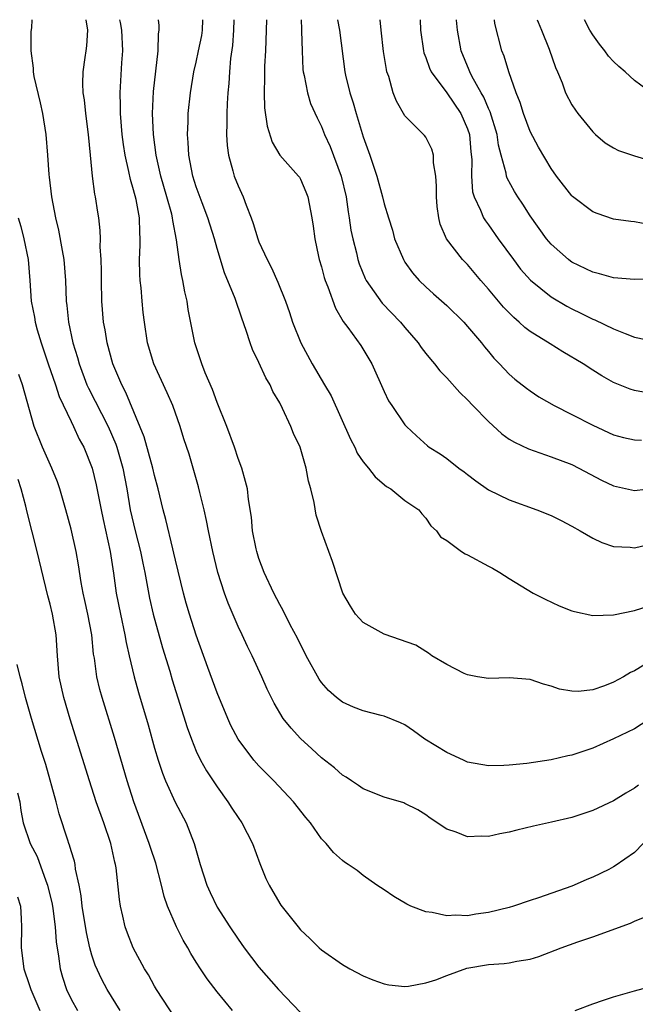
# Model space of a CAD drawing. Units: inches. Extents: x 2571000 to 2574000, y 1512000 to 1515000.
# Drawn here: x 2571422 to 2571481, y 1514906 to 1515000 of the extents above; entities that cross this region are included whole.
import ezdxf

# ---------------------------------------------------------------- set-up
doc = ezdxf.new("R2010")
doc.units = ezdxf.units.IN
doc.header["$MEASUREMENT"] = 0
doc.layers.add('LD25711512_2ft', color=83, linetype='Continuous')

msp = doc.modelspace()

# ---------------------------------------------------------------- linework, layer by layer
at = {"layer": 'LD25711512_2ft'}
for points, elevation in [([(2571423.238, 1515000), (2571423.21, 1514999.21), (2571423.148, 1514998.852), (2571423.134, 1514997), (2571423.357, 1514995.357), (2571423.357, 1514995), (2571423.443, 1514994.557), (2571424.025, 1514992.025), (2571424.275, 1514991), (2571424.591, 1514989), (2571424.746, 1514987), (2571424.855, 1514985.145), (2571424.897, 1514984.897), (2571425.116, 1514983), (2571425.514, 1514981), (2571425.811, 1514979.811), (2571426.143, 1514977.857), (2571426.313, 1514977), (2571426.479, 1514975), (2571426.542, 1514973), (2571426.601, 1514972.601), (2571426.745, 1514971), (2571427.168, 1514969), (2571427.602, 1514967.602), (2571427.763, 1514967), (2571428.525, 1514965), (2571428.672, 1514964.671), (2571430.56, 1514961), (2571431.3, 1514959.3), (2571431.4, 1514959), (2571431.966, 1514957), (2571432.344, 1514955), (2571432.679, 1514953), (2571433.128, 1514951), (2571433.648, 1514949), (2571433.873, 1514947.873), (2571434.067, 1514947), (2571434.532, 1514944.532), (2571434.881, 1514943), (2571435.772, 1514939.772), (2571436.459, 1514937.541), (2571436.702, 1514936.702), (2571438.142, 1514932.142), (2571438.539, 1514931), (2571439, 1514929.868), (2571439.416, 1514929), (2571439.98, 1514927.98), (2571441, 1514926.433), (2571442.038, 1514925), (2571442.408, 1514924.408), (2571443, 1514923.515), (2571443.38, 1514923), (2571444.397, 1514921), (2571445.08, 1514919.081), (2571445.661, 1514917.661), (2571445.979, 1514917), (2571447, 1514915.251), (2571447.102, 1514915.102), (2571448.759, 1514913), (2571449, 1514912.717), (2571449.889, 1514911.889), (2571450.791, 1514911), (2571451, 1514910.814), (2571453, 1514909.412), (2571453.709, 1514909), (2571455, 1514908.309), (2571455.931, 1514907.931), (2571457, 1514907.555), (2571457.469, 1514907.469), (2571459, 1514907.306), (2571459.339, 1514907.339), (2571461, 1514907.638), (2571461.949, 1514907.949), (2571463, 1514908.364), (2571464.932, 1514909.068), (2571467, 1514909.41), (2571468.514, 1514909.486), (2571469, 1514909.563), (2571469.733, 1514909.732), (2571471, 1514909.904), (2571471.834, 1514910.166), (2571473.987, 1514911), (2571475.567, 1514911.567), (2571477, 1514912.043), (2571480.63, 1514913.37), (2571481, 1514913.56), (2571482.012, 1514913.988)], 9082), ([(2571481.831, 1514921), (2571481, 1514920.152), (2571479.147, 1514918.853), (2571479, 1514918.764), (2571478.526, 1514918.526), (2571477, 1514917.783), (2571476.435, 1514917.565), (2571475.232, 1514917), (2571475, 1514916.909), (2571471.797, 1514915.797), (2571471, 1514915.551), (2571469.39, 1514915), (2571469, 1514914.884), (2571467, 1514914.38), (2571465.782, 1514914.218), (2571465, 1514914.086), (2571463.87, 1514914.13), (2571463, 1514914.086), (2571461.611, 1514914.388), (2571461, 1514914.457), (2571459.558, 1514915), (2571459.177, 1514915.177), (2571457.92, 1514915.92), (2571457, 1514916.555), (2571456.317, 1514917), (2571455, 1514917.923), (2571454.405, 1514918.405), (2571453.57, 1514919), (2571453.217, 1514919.217), (2571453, 1514919.371), (2571452.15, 1514920.15), (2571451.445, 1514921), (2571451, 1514921.469), (2571449.942, 1514923), (2571449.506, 1514923.506), (2571448.324, 1514925), (2571446.437, 1514927), (2571445, 1514928.456), (2571444.532, 1514929), (2571443.004, 1514931.004), (2571442.322, 1514932.322), (2571442.018, 1514933), (2571441, 1514935.456), (2571440.102, 1514937.898), (2571439, 1514940.975), (2571438.35, 1514943), (2571438.041, 1514944.041), (2571437.769, 1514945), (2571437, 1514948.17), (2571436.854, 1514948.854), (2571436.746, 1514949.254), (2571436.074, 1514952.075), (2571435.821, 1514953), (2571435.351, 1514955), (2571435, 1514956.282), (2571434.84, 1514957), (2571434.008, 1514960.008), (2571432.262, 1514964.262), (2571431.864, 1514965), (2571431.01, 1514967), (2571430.459, 1514969), (2571430.255, 1514970.255), (2571430.113, 1514971), (2571429.952, 1514973), (2571429.908, 1514975), (2571429.913, 1514975.913), (2571429.875, 1514977), (2571429.787, 1514978.213), (2571429.808, 1514979), (2571429.787, 1514979.787), (2571429.648, 1514981), (2571429.554, 1514981.554), (2571429.353, 1514983), (2571429.282, 1514983.282), (2571429.063, 1514985), (2571428.857, 1514987), (2571428.677, 1514989), (2571428.429, 1514991), (2571428.301, 1514992.301), (2571428.176, 1514993), (2571428.113, 1514993.887), (2571428.146, 1514995), (2571428.364, 1514996.364), (2571428.438, 1514997), (2571428.52, 1514997.48), (2571428.611, 1514999), (2571428.447, 1515000)], 9080), ([(2571481.392, 1514926.608), (2571481, 1514926.301), (2571480.167, 1514925.833), (2571479, 1514925.096), (2571477, 1514924.162), (2571475, 1514923.515), (2571473.042, 1514923.042), (2571471.334, 1514922.666), (2571469.714, 1514922.286), (2571469, 1514922.097), (2571468.081, 1514921.919), (2571467, 1514921.669), (2571466.305, 1514921.695), (2571465, 1514921.637), (2571463.91, 1514922.09), (2571463, 1514922.392), (2571461.431, 1514923.431), (2571461, 1514923.765), (2571460.227, 1514924.227), (2571459, 1514924.844), (2571458.89, 1514924.89), (2571457, 1514925.457), (2571455, 1514926.249), (2571454.564, 1514926.563), (2571453.884, 1514927), (2571453.367, 1514927.367), (2571453, 1514927.573), (2571452.258, 1514928.259), (2571451, 1514929.231), (2571450.091, 1514930.091), (2571449, 1514931.08), (2571448.079, 1514932.079), (2571447.337, 1514933), (2571446.455, 1514934.455), (2571445.79, 1514935.79), (2571445.269, 1514937), (2571444.357, 1514939), (2571443.905, 1514939.905), (2571443.4, 1514941), (2571443, 1514941.822), (2571442.051, 1514944.051), (2571441.708, 1514945), (2571441.075, 1514947), (2571440.59, 1514949), (2571440.172, 1514951), (2571439.991, 1514951.991), (2571439.756, 1514953), (2571439.334, 1514954.666), (2571439.214, 1514955.214), (2571438.324, 1514958.324), (2571437.819, 1514959.819), (2571437.447, 1514961), (2571436.75, 1514963), (2571436.225, 1514964.225), (2571434.939, 1514967), (2571434.338, 1514969), (2571434.024, 1514971), (2571433.918, 1514971.918), (2571433.81, 1514973), (2571433.717, 1514974.283), (2571433.627, 1514975), (2571433.578, 1514975.578), (2571433.564, 1514977), (2571433.634, 1514978.366), (2571433.628, 1514979), (2571433.579, 1514979.579), (2571433.556, 1514981), (2571433.232, 1514982.768), (2571433, 1514983.68), (2571432.691, 1514984.691), (2571432.549, 1514985.451), (2571432.192, 1514987), (2571432.032, 1514988.032), (2571431.91, 1514989), (2571431.746, 1514991), (2571431.746, 1514991.746), (2571431.704, 1514993), (2571431.872, 1514995.872), (2571431.967, 1514997), (2571431.857, 1514999), (2571431.743, 1514999.743), (2571431.687, 1515000)], 9078), ([(2571482.817, 1514933.183), (2571481, 1514932.012), (2571479, 1514931.027), (2571477, 1514930.149), (2571476.13, 1514929.87), (2571475, 1514929.474), (2571474.597, 1514929.403), (2571473, 1514929.014), (2571470.676, 1514928.676), (2571469, 1514928.517), (2571468.478, 1514928.478), (2571467, 1514928.453), (2571465, 1514928.819), (2571464.596, 1514929), (2571463, 1514929.729), (2571460.92, 1514931), (2571459.822, 1514931.822), (2571459, 1514932.371), (2571458.589, 1514932.589), (2571457, 1514933.218), (2571456.73, 1514933.27), (2571455, 1514933.724), (2571454.082, 1514934.081), (2571453, 1514934.544), (2571452.425, 1514935), (2571451.672, 1514935.672), (2571451, 1514936.443), (2571450.763, 1514936.763), (2571449.527, 1514939), (2571448.691, 1514940.691), (2571448.014, 1514941.985), (2571447.341, 1514943.341), (2571447, 1514943.923), (2571446.431, 1514945), (2571445.496, 1514947), (2571445, 1514948.35), (2571444.797, 1514949), (2571444.74, 1514949.26), (2571444.403, 1514951), (2571444.291, 1514952.291), (2571444.015, 1514953.985), (2571443.896, 1514955), (2571443.715, 1514955.715), (2571443.356, 1514957), (2571443, 1514957.93), (2571442.652, 1514959), (2571441.935, 1514961), (2571441, 1514963.298), (2571440.55, 1514964.55), (2571439.861, 1514966.139), (2571439.537, 1514967), (2571438.854, 1514969), (2571438.224, 1514972.224), (2571438.113, 1514973), (2571437.904, 1514973.904), (2571437.714, 1514975), (2571437.579, 1514975.579), (2571437.364, 1514977), (2571437.119, 1514978.881), (2571436.754, 1514980.754), (2571436.736, 1514981), (2571436.652, 1514981.348), (2571436.184, 1514983), (2571435.597, 1514985), (2571435.158, 1514987), (2571434.897, 1514989), (2571434.806, 1514991), (2571434.896, 1514993.104), (2571435.336, 1514997), (2571435.366, 1514998.634), (2571435.437, 1514999), (2571435.442, 1514999.442), (2571435.391, 1515000)], 9076), ([(2571481.893, 1514938.107), (2571481, 1514937.557), (2571480.602, 1514937.398), (2571479.939, 1514937), (2571479, 1514936.472), (2571478.14, 1514936.14), (2571477, 1514935.755), (2571475.597, 1514935.597), (2571475, 1514935.607), (2571473.814, 1514935.814), (2571473, 1514936.099), (2571472.282, 1514936.283), (2571471, 1514936.724), (2571469, 1514936.887), (2571467, 1514936.843), (2571465.959, 1514937), (2571465, 1514937.172), (2571464.682, 1514937.318), (2571463, 1514938.159), (2571461.588, 1514939), (2571461.271, 1514939.271), (2571461, 1514939.405), (2571460.037, 1514940.037), (2571457, 1514941.08), (2571455, 1514942.198), (2571454.604, 1514942.604), (2571454.272, 1514943), (2571453.773, 1514943.773), (2571453.041, 1514945), (2571452.053, 1514948.053), (2571451, 1514950.915), (2571450.505, 1514952.504), (2571450.308, 1514953.692), (2571449.979, 1514955), (2571449.756, 1514955.756), (2571449.522, 1514957), (2571448.943, 1514959), (2571448.327, 1514960.327), (2571448.058, 1514961), (2571447.269, 1514962.731), (2571447, 1514963.25), (2571446.34, 1514964.34), (2571446.077, 1514965), (2571445.656, 1514965.656), (2571445, 1514967.132), (2571444.382, 1514968.382), (2571444.162, 1514969), (2571443.791, 1514970.209), (2571443.372, 1514971.372), (2571442.741, 1514973.259), (2571441.714, 1514975.714), (2571441, 1514978.048), (2571440.736, 1514979), (2571440.11, 1514981), (2571439.552, 1514982.448), (2571439, 1514983.959), (2571438.675, 1514985), (2571438.284, 1514987), (2571438.222, 1514988.222), (2571438.146, 1514989), (2571438.211, 1514990.211), (2571438.218, 1514991), (2571438.439, 1514993), (2571438.777, 1514995), (2571439, 1514995.923), (2571439.229, 1514997), (2571439.522, 1514998.478), (2571439.605, 1514999), (2571439.644, 1515000)], 9074), ([(2571442.609, 1515000), (2571442.575, 1514999), (2571442.477, 1514997.523), (2571442.29, 1514996.29), (2571442.183, 1514995), (2571442.125, 1514993.875), (2571442.036, 1514993), (2571441.956, 1514991.956), (2571441.926, 1514991), (2571441.94, 1514990.06), (2571441.886, 1514989), (2571441.95, 1514987.95), (2571442.078, 1514987), (2571442.507, 1514985.493), (2571442.628, 1514985), (2571443, 1514984.062), (2571443.502, 1514983), (2571443.77, 1514982.23), (2571444.269, 1514981), (2571444.465, 1514980.464), (2571444.886, 1514979), (2571445, 1514978.708), (2571445.786, 1514977), (2571446.212, 1514976.212), (2571446.83, 1514974.83), (2571447.543, 1514973), (2571447.921, 1514971.921), (2571448.223, 1514971), (2571449.009, 1514969), (2571450.094, 1514967), (2571451.293, 1514965), (2571451.919, 1514963.918), (2571453.773, 1514959.773), (2571454.186, 1514959), (2571454.436, 1514958.436), (2571455, 1514957.614), (2571455.495, 1514957), (2571456.15, 1514956.15), (2571457.241, 1514955.241), (2571457.652, 1514955), (2571459, 1514953.889), (2571460.333, 1514953), (2571460.609, 1514952.609), (2571461, 1514952.211), (2571461.474, 1514951.474), (2571462.034, 1514951), (2571462.405, 1514950.406), (2571463, 1514950.056), (2571464.408, 1514949), (2571464.779, 1514948.779), (2571465, 1514948.694), (2571467, 1514947.591), (2571467.399, 1514947.399), (2571468.078, 1514947), (2571469, 1514946.413), (2571471.302, 1514945), (2571472.428, 1514944.428), (2571473.796, 1514943.796), (2571475, 1514943.319), (2571475.239, 1514943.239), (2571477, 1514942.875), (2571479, 1514942.937), (2571481, 1514943.356), (2571483, 1514943.999)], 9072), ([(2571445.736, 1515000), (2571445.633, 1514997), (2571445.55, 1514995.551), (2571445.534, 1514995), (2571445.55, 1514994.449), (2571445.499, 1514993), (2571445.549, 1514991.549), (2571445.79, 1514989.79), (2571446.269, 1514988.269), (2571447.018, 1514987.018), (2571448.809, 1514985), (2571448.885, 1514984.885), (2571449, 1514984.702), (2571449.507, 1514983.508), (2571449.708, 1514983), (2571450.083, 1514981), (2571450.206, 1514980.206), (2571450.357, 1514979), (2571450.716, 1514977.284), (2571450.786, 1514977), (2571451, 1514976.309), (2571451.268, 1514975.268), (2571451.355, 1514975), (2571451.608, 1514974.392), (2571452.333, 1514972.333), (2571453.066, 1514971.066), (2571453.519, 1514970.481), (2571454.759, 1514968.759), (2571455.842, 1514967), (2571457, 1514964.34), (2571457.439, 1514963.439), (2571457.73, 1514963), (2571459, 1514961.159), (2571459.139, 1514961), (2571460.096, 1514960.096), (2571461.148, 1514959.148), (2571461.333, 1514959), (2571462.367, 1514958.367), (2571463, 1514957.922), (2571464.175, 1514957), (2571464.66, 1514956.66), (2571465, 1514956.383), (2571465.794, 1514955.793), (2571467, 1514954.93), (2571469, 1514953.952), (2571471.63, 1514953), (2571473, 1514952.442), (2571473.975, 1514951.975), (2571475, 1514951.436), (2571475.796, 1514951), (2571477, 1514950.281), (2571477.858, 1514949.858), (2571479, 1514949.495), (2571480.574, 1514949.426), (2571481, 1514949.365), (2571482.334, 1514949.667)], 9070), ([(2571449.055, 1515000), (2571449.08, 1514999.08), (2571449.101, 1514998.9), (2571449.14, 1514997), (2571449.222, 1514995.222), (2571449.251, 1514995), (2571449.341, 1514994.659), (2571449.65, 1514993), (2571449.961, 1514991.961), (2571450.575, 1514990.574), (2571451, 1514989.754), (2571451.291, 1514989), (2571451.845, 1514987.845), (2571452.88, 1514985), (2571453.354, 1514983), (2571453.563, 1514981.563), (2571453.669, 1514981), (2571453.825, 1514979.825), (2571454, 1514979), (2571454.352, 1514977.649), (2571454.485, 1514977), (2571454.604, 1514976.604), (2571455.194, 1514975.194), (2571455.298, 1514975), (2571456.826, 1514972.826), (2571458.575, 1514971), (2571459, 1514970.478), (2571460.28, 1514969), (2571460.56, 1514968.56), (2571461, 1514967.983), (2571461.437, 1514967.437), (2571461.817, 1514967), (2571462.337, 1514966.337), (2571463, 1514965.661), (2571464.251, 1514964.25), (2571465, 1514963.546), (2571465.503, 1514963), (2571467, 1514961.459), (2571468.282, 1514960.282), (2571469, 1514959.793), (2571469.494, 1514959.494), (2571470.857, 1514958.857), (2571473, 1514958.098), (2571475, 1514957.335), (2571475.672, 1514957), (2571477.846, 1514955.847), (2571479, 1514955.298), (2571481, 1514954.865), (2571483.107, 1514955.107)], 9068), ([(2571452.541, 1515000), (2571452.72, 1514999), (2571453.249, 1514995), (2571453.312, 1514994.688), (2571453.72, 1514993), (2571454.035, 1514992.035), (2571454.32, 1514991), (2571455, 1514988.781), (2571455.631, 1514987), (2571456.297, 1514985), (2571456.842, 1514983), (2571457, 1514982.33), (2571457.413, 1514981), (2571457.814, 1514979.814), (2571458.014, 1514979), (2571458.848, 1514977), (2571459, 1514976.762), (2571459.738, 1514975.738), (2571460.378, 1514975), (2571461, 1514974.385), (2571461.724, 1514973.724), (2571463, 1514972.598), (2571464.628, 1514971), (2571465, 1514970.594), (2571466.327, 1514969), (2571466.616, 1514968.616), (2571467, 1514968.175), (2571467.529, 1514967.529), (2571468.069, 1514967), (2571469, 1514966.022), (2571469.542, 1514965.542), (2571470.659, 1514964.659), (2571471, 1514964.413), (2571471.844, 1514963.845), (2571473.297, 1514963), (2571475, 1514962.155), (2571477, 1514961.121), (2571479, 1514960.208), (2571479.953, 1514959.953), (2571481, 1514959.702), (2571481.673, 1514959.673)], 9066), ([(2571482.224, 1514964.224), (2571481, 1514964.438), (2571480.58, 1514964.58), (2571479, 1514965.219), (2571477.859, 1514965.86), (2571477, 1514966.396), (2571476.093, 1514967), (2571474.144, 1514968.144), (2571472.907, 1514968.907), (2571471, 1514970.108), (2571470.492, 1514970.492), (2571469.956, 1514971), (2571469.432, 1514971.432), (2571468.447, 1514972.447), (2571467, 1514974.176), (2571466.276, 1514975), (2571465, 1514976.511), (2571464.531, 1514977), (2571462.987, 1514979), (2571462.381, 1514980.381), (2571462.243, 1514981), (2571462.088, 1514982.088), (2571462.015, 1514983), (2571462.032, 1514984.032), (2571461.961, 1514985), (2571461.736, 1514986.264), (2571461.743, 1514987), (2571461.586, 1514987.586), (2571461, 1514988.723), (2571460.885, 1514988.885), (2571459, 1514990.766), (2571458.178, 1514992.178), (2571457.869, 1514993), (2571457.451, 1514994.549), (2571457.279, 1514995), (2571457.216, 1514995.217), (2571456.946, 1514996.946), (2571456.711, 1514999), (2571456.613, 1515000)], 9064), ([(2571460.459, 1515000), (2571460.498, 1514999), (2571460.777, 1514997), (2571460.82, 1514996.821), (2571461, 1514996.389), (2571461.361, 1514995.362), (2571461.527, 1514995), (2571463, 1514992.981), (2571464.356, 1514991), (2571465, 1514989.549), (2571465.182, 1514989), (2571465.324, 1514987.324), (2571465.412, 1514986.589), (2571465.377, 1514985), (2571465.485, 1514983.485), (2571465.638, 1514983), (2571466.255, 1514981.745), (2571466.541, 1514981), (2571466.715, 1514980.715), (2571467, 1514980.343), (2571467.947, 1514979), (2571469.388, 1514977), (2571470.089, 1514976.089), (2571471.029, 1514975.029), (2571473, 1514973.428), (2571474.52, 1514972.52), (2571475, 1514972.266), (2571475.862, 1514971.862), (2571477, 1514971.286), (2571477.213, 1514971.213), (2571479, 1514970.347), (2571480.106, 1514969.894), (2571481, 1514969.568), (2571483, 1514969.138)], 9062), ([(2571483, 1514975.13), (2571481, 1514975.095), (2571479, 1514975.243), (2571477.635, 1514975.636), (2571477, 1514975.783), (2571475, 1514976.76), (2571474.857, 1514976.857), (2571474.671, 1514977), (2571473, 1514978.47), (2571472.554, 1514979), (2571471, 1514981.189), (2571470.296, 1514982.296), (2571469.827, 1514983), (2571469.515, 1514983.515), (2571468.807, 1514984.807), (2571468.748, 1514985), (2571468.705, 1514985.295), (2571468.215, 1514987), (2571467.965, 1514987.965), (2571467.823, 1514989), (2571467.165, 1514991.165), (2571467, 1514991.495), (2571466.563, 1514992.563), (2571466.299, 1514993), (2571465.405, 1514994.595), (2571465.207, 1514995), (2571465.154, 1514995.154), (2571464.376, 1514997), (2571464.021, 1514999), (2571463.939, 1514999.939), (2571463.936, 1515000)], 9060), ([(2571482.346, 1514980.346), (2571481, 1514980.605), (2571480.639, 1514980.639), (2571479, 1514980.882), (2571477.418, 1514981.418), (2571477, 1514981.58), (2571475.055, 1514983.055), (2571475, 1514983.105), (2571473.533, 1514985), (2571473, 1514985.743), (2571471.79, 1514987.79), (2571471, 1514989.282), (2571470.362, 1514991), (2571470.046, 1514992.046), (2571469.661, 1514993), (2571468.96, 1514995), (2571468.503, 1514996.503), (2571468.301, 1514997), (2571467.624, 1514999.624), (2571467.567, 1515000)], 9058), ([(2571471.682, 1515000), (2571471.763, 1514999.762), (2571472.089, 1514999), (2571472.831, 1514997.169), (2571473.422, 1514995.423), (2571473.631, 1514995), (2571474.053, 1514993.947), (2571474.389, 1514993), (2571475, 1514991.844), (2571475.331, 1514991.331), (2571475.566, 1514991), (2571477, 1514989.247), (2571477.26, 1514989), (2571478.197, 1514988.198), (2571479, 1514987.699), (2571479.455, 1514987.455), (2571481, 1514986.942), (2571483, 1514986.348)], 9056), ([(2571482.826, 1514992.826), (2571481, 1514994.166), (2571480.11, 1514995), (2571479.513, 1514995.513), (2571479, 1514996.006), (2571478.514, 1514996.514), (2571478.166, 1514997), (2571477.653, 1514997.654), (2571477, 1514998.541), (2571476.719, 1514999), (2571476.199, 1515000)], 9054), ([(2571421.937, 1514981), (2571422.183, 1514980.183), (2571422.472, 1514979), (2571422.879, 1514977), (2571423.06, 1514975), (2571423.182, 1514973), (2571423.484, 1514971.484), (2571423.549, 1514971), (2571423.753, 1514970.247), (2571424.133, 1514969), (2571424.802, 1514967), (2571425.505, 1514965), (2571425.874, 1514963.874), (2571427, 1514961.484), (2571427.244, 1514961), (2571427.79, 1514959.79), (2571428.223, 1514959), (2571429.028, 1514957), (2571429.403, 1514955.403), (2571429.87, 1514953), (2571430.067, 1514952.067), (2571430.755, 1514949), (2571431.069, 1514946.931), (2571431.33, 1514945), (2571431.726, 1514943), (2571432.166, 1514941), (2571432.281, 1514940.281), (2571432.574, 1514939), (2571433.049, 1514937), (2571433.477, 1514935.477), (2571434.374, 1514932.374), (2571435, 1514930.137), (2571435.345, 1514929), (2571435.759, 1514927.759), (2571436.066, 1514927), (2571436.969, 1514924.969), (2571438.018, 1514923), (2571438.807, 1514921), (2571439.366, 1514919), (2571440.015, 1514917), (2571440.317, 1514916.316), (2571441, 1514914.917), (2571442.218, 1514913), (2571443, 1514911.827), (2571443.584, 1514911), (2571445, 1514909.142), (2571446.884, 1514907), (2571449, 1514904.786)], 9084), ([(2571442.467, 1514905), (2571441, 1514906.768), (2571440.038, 1514908.038), (2571439.397, 1514909), (2571439, 1514909.627), (2571438.473, 1514910.474), (2571438.182, 1514911), (2571437.74, 1514911.74), (2571437.1, 1514913), (2571436.252, 1514915), (2571435.935, 1514915.935), (2571435.683, 1514917), (2571435.12, 1514919.12), (2571434.61, 1514920.61), (2571434.501, 1514921), (2571433.029, 1514925), (2571432.379, 1514927), (2571431.16, 1514931.16), (2571429.98, 1514935), (2571429.768, 1514935.768), (2571429.468, 1514937), (2571429.233, 1514938.767), (2571429.163, 1514939.163), (2571428.978, 1514941), (2571428.595, 1514943), (2571428.314, 1514944.314), (2571428.152, 1514945), (2571427.964, 1514946.037), (2571427.719, 1514947.719), (2571427.49, 1514949), (2571427, 1514951.15), (2571426.507, 1514953), (2571425.936, 1514955), (2571425.687, 1514955.687), (2571425.149, 1514957), (2571424.263, 1514959), (2571423.475, 1514961), (2571422.35, 1514965), (2571421.99, 1514965.99)], 9086), ([(2571437, 1514904.223), (2571435.19, 1514907), (2571435, 1514907.318), (2571434.406, 1514908.406), (2571434.044, 1514909), (2571432.962, 1514911), (2571432.407, 1514912.407), (2571432.197, 1514913), (2571431.977, 1514914.023), (2571431.734, 1514915), (2571431.628, 1514915.628), (2571431.321, 1514918.679), (2571431.265, 1514919), (2571431.208, 1514919.208), (2571430.826, 1514921), (2571430.145, 1514923), (2571429.418, 1514925), (2571428.76, 1514927), (2571426.921, 1514932.921), (2571426.296, 1514935), (2571425.86, 1514937), (2571425.689, 1514939), (2571425.57, 1514941), (2571425.231, 1514943), (2571425, 1514943.94), (2571424.766, 1514944.766), (2571423.741, 1514949), (2571422.783, 1514952.783), (2571422.659, 1514953.341), (2571422.229, 1514955), (2571421.921, 1514955.921)], 9088), ([(2571431.717, 1514905), (2571430.467, 1514907), (2571429.955, 1514907.955), (2571429.323, 1514909.324), (2571429, 1514910.304), (2571428.807, 1514911), (2571428.475, 1514912.475), (2571428.067, 1514915), (2571427.984, 1514915.984), (2571427.781, 1514917), (2571427.439, 1514918.561), (2571427.392, 1514919), (2571427.319, 1514919.319), (2571427, 1514920.309), (2571426.858, 1514920.858), (2571426.793, 1514921), (2571426.687, 1514921.313), (2571425.851, 1514923.851), (2571425.571, 1514925), (2571424.576, 1514928.577), (2571424.176, 1514929.825), (2571423.212, 1514933), (2571422.628, 1514935), (2571422.318, 1514936.318), (2571422.119, 1514937), (2571421.84, 1514938.16)], 9090), ([(2571421.876, 1514925.876), (2571422.08, 1514925), (2571422.182, 1514924.182), (2571422.398, 1514923), (2571423.078, 1514921), (2571423.753, 1514919.753), (2571424.567, 1514917.434), (2571424.743, 1514917), (2571425.176, 1514915.176), (2571425.241, 1514914.759), (2571425.466, 1514913), (2571425.563, 1514911.563), (2571425.794, 1514910.206), (2571425.944, 1514909), (2571426.177, 1514908.176), (2571426.559, 1514907), (2571427, 1514906.091), (2571427.606, 1514905)], 9092), ([(2571421.882, 1514915.882), (2571422.15, 1514915), (2571422.226, 1514913.774), (2571422.234, 1514913), (2571422.207, 1514911), (2571422.474, 1514909), (2571423, 1514907.472), (2571423.136, 1514907), (2571424, 1514905)], 9094), ([(2571475.316, 1514905), (2571477, 1514905.641), (2571478.015, 1514905.985), (2571479, 1514906.303), (2571481, 1514906.884), (2571483, 1514907.413)], 9084)]:
    msp.add_lwpolyline(points, dxfattribs=dict(at, elevation=elevation))

doc.saveas('drawing.dxf')
